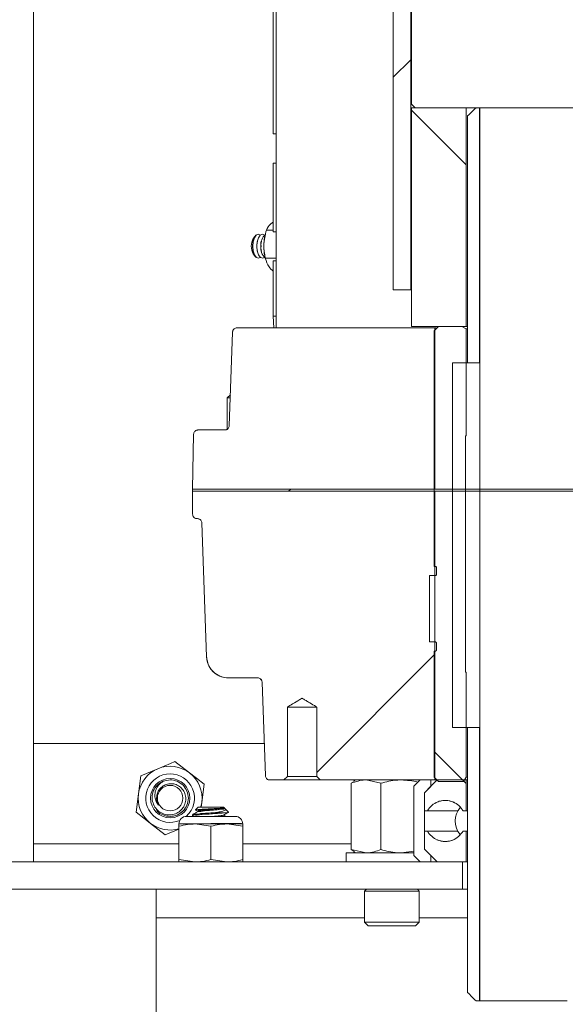
# Model space of a CAD drawing. Units: inches. Extents: x -21.6 to 16.6, y 0.2 to 12.7.
# Drawn here: x 13.6 to 13.8, y 4.3 to 4.6 of the extents above; entities that cross this region are included whole.
import ezdxf

# ---------------------------------------------------------------- set-up
doc = ezdxf.new("R2010")
doc.units = ezdxf.units.IN
doc.header["$MEASUREMENT"] = 0

# ---------------------------------------------------------------- blocks, each defined once
blk = doc.blocks.new('SW_HATCH_0')
at = {"color": 0, "linetype": 'Continuous', "lineweight": 0}
for p, q in [((0.7928504817569115, -3.274092134125542), (0.787850483406208, -3.279092138587286)), ((0.7930588162946577, -3.288509105357238), (0.8086838180155266, -3.304134107078107)), ((0.7585623592451175, -3.396768583623395), (0.7579373594512796, -3.397393571959032)), ((0.7997463173734078, -3.443972998313969), (0.7659963132285579, -3.477722955098255)), ((0.7995588184283006, -3.471785761463), (0.8080064702847499, -3.480233468318814)), ((0.8076666108775015, -3.479893596689485), (0.8086838180155266, -3.480910767161267))]:
    blk.add_line(p, q, dxfattribs=at)

msp = doc.modelspace()

# ---------------------------------------------------------------- linework, layer by layer
at = {"color": 7, "linetype": 'Continuous', "lineweight": 15}
for p, q in [((13.75395590876141, 4.561881301997177), (13.75395590876141, 5.361881282551358)), ((13.71536008017927, 4.680211188373566), (13.71536008017927, 4.497922956404999)), ((13.74874757892848, 4.612922961248463), (13.74874757892848, 4.508756315701552)), ((13.75374757727918, 4.612922961248463), (13.75374757727918, 4.508756315701552)), ((13.71445104456941, 4.602922952324975), (13.71445104456941, 4.553339631782392)), ((13.75499757839462, 4.560839589586683), (13.75395590876141, 4.561881301997177)), ((13.75395590876141, 4.560839589586683), (13.75395590876141, 4.498339680479856)), ((13.75395590876141, 4.560839589586683), (13.76958091964884, 4.560839589586683)), ((13.81541424295615, 4.560839589586683), (13.75499757839462, 4.560839589586683)), ((13.76958091964884, 4.560839589586683), (13.76958091964884, 4.498339680479856)), ((13.77342125639605, 4.560839589586683), (13.77342125639605, 4.487922947481511)), ((13.77348548343187, 4.560839589586683), (13.77348548343187, 4.305631293330255)), ((13.79848716794361, 4.560839589586683), (13.77348548343187, 4.560839589586683)), ((13.77001167467272, 4.487922947481511), (13.77001167467272, 4.558495883328045)), ((13.71536008017927, 4.553339631782392), (13.71445104456941, 4.553339631782392)), ((13.71536008017927, 4.545006323605034), (13.71445104456941, 4.545006323605034)), ((13.71445104456941, 4.545006323605034), (13.71445104456941, 4.525422932056267)), ((13.71020544805935, 4.524672985164162), (13.71014262045181, 4.524672985164162)), ((13.71217885581793, 4.524508524841799), (13.7120922134855, 4.524117320472136)), ((13.71445104456941, 4.525885415602507), (13.71253961498375, 4.525885415602507)), ((13.71536008017927, 4.525422932056267), (13.71445104456941, 4.525422932056267)), ((13.70932135170133, 4.524173542044883), (13.70878248621194, 4.523462021375541)), ((13.70996565082951, 4.522733878675997), (13.70985505331374, 4.522234533333365)), ((13.71114833272262, 4.522733878675997), (13.71103773511137, 4.522234533333365)), ((13.70878248621194, 4.519050632336284), (13.70932135170133, 4.518339111666942)), ((13.70985505331374, 4.52027802260181), (13.70996565082951, 4.51977867725918)), ((13.71103773511137, 4.52027802260181), (13.71114833272262, 4.51977867725918)), ((13.71014262045181, 4.517839668547663), (13.71020544805935, 4.517839668547663)), ((13.7120922134855, 4.518395333239688), (13.71223519961149, 4.51774971403127)), ((13.71535302192747, 4.517857952780886), (13.71221152544053, 4.517857952780886)), ((13.71445104456941, 4.51708962387891), (13.71536008017927, 4.51708962387891)), ((13.71445104456941, 4.51708962387891), (13.71445104456941, 4.501256260120613)), ((13.75374757727918, 4.508756315701552), (13.74874757892848, 4.508756315701552)), ((13.75374757727918, 4.508756315701552), (13.75395590876141, 4.508756315701552)), ((13.71445104456941, 4.501256260120613), (13.71460966273704, 4.497922956404999)), ((13.70284897443085, 4.496716588118845), (13.70191470633471, 4.469962648293754)), ((13.70284897443085, 4.496716588118845), (13.70191470633471, 4.469962648293754)), ((13.70409821166622, 4.497922956404999), (13.76064341289568, 4.497922956404999)), ((13.75395590876141, 4.498339680479856), (13.76958091964884, 4.498339680479856)), ((13.76170591506601, 4.498339680479856), (13.76045591395057, 4.497089606031934)), ((13.76045591395057, 4.497089606031934), (13.76045591395057, 4.429756303871986)), ((13.76064341289568, 4.497922956404999), (13.76064341289568, 4.451881301615457)), ((13.76104302605709, 4.497922956404999), (13.76064341289568, 4.497922956404999)), ((13.7683309185334, 4.498339680479856), (13.76170591506601, 4.498339680479856)), ((13.7683309185334, 4.498339680479856), (13.76958091964884, 4.497617991039095)), ((13.77001167467272, 4.498339680479856), (13.76958091964884, 4.498339680479856)), ((13.76958091964884, 4.497617991039095), (13.76958091964884, 4.467089677038118)), ((13.77001167467272, 4.497617991039095), (13.76958091964884, 4.497617991039095)), ((13.76569263567774, 4.3837563019346), (13.76569263567774, 4.487922947481511)), ((13.76569263567774, 4.487922947481511), (13.77348548343187, 4.487922947481511)), ((13.77348548343187, 4.487922947481511), (13.77348548343187, 4.3837563019346)), ((13.70222386692993, 4.478815932686524), (13.70133091252319, 4.477922938558023)), ((13.70133091252319, 4.477922938558023), (13.70133091252319, 4.468982339618363)), ((13.70219268534569, 4.477922938558023), (13.70133091252319, 4.477922938558023)), ((13.69215994874472, 4.468450727981807), (13.69211293651003, 4.468386977607146)), ((13.70066546604381, 4.4687562800076), (13.69297879761864, 4.4687562800076)), ((13.69172902872275, 4.467528107528887), (13.69145591104449, 4.451881301615457)), ((13.76937258205557, 4.467089677038118), (13.76958091964884, 4.467089677038118)), ((13.76937258205557, 4.467089677038118), (13.76937258205557, 4.399589665692898)), ((13.69145591104449, 4.451881301615457), (13.69145591104449, 4.45125631327982)), ((13.69145591104449, 4.451881301615457), (13.8789559133618, 4.451881301615457)), ((13.76064341289568, 4.451881301615457), (13.69145591104449, 4.451881301615457)), ((13.69145591104449, 4.45125631327982), (13.8789559133618, 4.45125631327982)), ((13.69145591104449, 4.45125631327982), (13.69145591104449, 4.444673011552906)), ((13.76064341289568, 4.45125631327982), (13.69145591104449, 4.45125631327982)), ((13.76064341289568, 4.45125631327982), (13.76064341289568, 4.368756288549368)), ((13.69270591215993, 4.443422937104983), (13.6928529682389, 4.443422937104983)), ((13.69410220547427, 4.442216568818831), (13.69543833559474, 4.403954806377531)), ((13.76045591395057, 4.429756303871986), (13.76087257691502, 4.429756303871986)), ((13.76108091450829, 4.429547941834557), (13.76108091450829, 4.427381309085906)), ((13.75916424470538, 4.427172947048478), (13.75916424470538, 4.40817298875984)), ((13.76087257691502, 4.427172947048478), (13.75916424470538, 4.427172947048478)), ((13.76108091450829, 4.427381309085906), (13.76109845319457, 4.427381309085906)), ((13.76087257691502, 4.40817298875984), (13.75916424470538, 4.40817298875984)), ((13.76108091450829, 4.407964626722411), (13.76108091450829, 4.40579799397376)), ((13.76045591395057, 4.405589631936332), (13.76045591395057, 4.369589638922434)), ((13.76087257691502, 4.405589631936332), (13.76045591395057, 4.405589631936332)), ((13.71004046829855, 4.397922964946767), (13.70168452788264, 4.397922964946767)), ((13.71088261245891, 4.39757341342926), (13.71111973916405, 4.39728849227625)), ((13.76937258205557, 4.399589665692898), (13.76958091964884, 4.399589665692898)), ((13.76958091964884, 4.399589665692898), (13.76958091964884, 4.369589638922434)), ((13.71128970553392, 4.396716596660614), (13.71222397363006, 4.369962656835521)), ((13.71851841258283, 4.389589656769409), (13.71851841258283, 4.369777174533784)), ((13.72689341027859, 4.389589656769409), (13.71851841258283, 4.389589656769409)), ((13.72689341027859, 4.369777174533784), (13.72689341027859, 4.389589656769409)), ((13.76569263567774, 4.3837563019346), (13.77348548343187, 4.3837563019346)), ((13.77001167467272, 4.307975097365542), (13.77001167467272, 4.3837563019346)), ((13.77342125639605, 4.3837563019346), (13.77342125639605, 4.305631293330255)), ((13.64595405057475, 4.350527201355561), (13.64595405057475, 4.379172923771065)), ((13.64595405057475, 4.379172923771065), (13.71190234345667, 4.379172923771065)), ((13.68639970945416, 4.373981277078744), (13.69057168320361, 4.370774007462729)), ((13.67598102397838, 4.364745881544598), (13.67667260126699, 4.369962461282224)), ((13.67667260126699, 4.369962461282224), (13.68153615536058, 4.371971869180483)), ((13.71851841258283, 4.369777174533784), (13.71749758159778, 4.368756288549368)), ((13.72689341027859, 4.369777174533784), (13.71851841258283, 4.369777174533784)), ((13.72791424126364, 4.368756288549368), (13.72689341027859, 4.369777174533784)), ((13.76045591395057, 4.369589638922434), (13.76170591506601, 4.368339662251159)), ((13.76958091964884, 4.369589638922434), (13.76885923020808, 4.368339662251159)), ((13.77001167467272, 4.369589638922434), (13.76958091964884, 4.369589638922434)), ((13.69474366000858, 4.367566737846714), (13.69405208271996, 4.362350158109089)), ((13.71749758159778, 4.368756288549368), (13.71347321086543, 4.368756288549368)), ((13.72791424126364, 4.368756288549368), (13.71749758159778, 4.368756288549368)), ((13.76064341289568, 4.368756288549368), (13.72791424126364, 4.368756288549368)), ((13.7367529080475, 4.367825943741235), (13.7375873950741, 4.36832392021079)), ((13.7367529080475, 4.348853362914108), (13.7367529080475, 4.367825943741235)), ((13.73795590915032, 4.368756288549368), (13.73749227672847, 4.36848857608645)), ((13.7452542942832, 4.367825943741235), (13.74100360116535, 4.368756288549368)), ((13.7452542942832, 4.348853362914108), (13.7452542942832, 4.367825943741235)), ((13.7564272257681, 4.368756288549368), (13.7546069545738, 4.36693598068883)), ((13.7546069545738, 4.36693598068883), (13.7546069545738, 4.347139142716926)), ((13.75948712153103, 4.368756288549368), (13.7564272257681, 4.368756288549368)), ((13.76130740189189, 4.368756288549368), (13.75766685033674, 4.365115770604942)), ((13.75766685033674, 4.365115770604942), (13.75948712153103, 4.36693598068883)), ((13.75948712153103, 4.36693598068883), (13.75948712153103, 4.368756288549368)), ((13.76064341289568, 4.368756288549368), (13.76130740189189, 4.368756288549368)), ((13.76958091964884, 4.368756288549368), (13.76130740189189, 4.368756288549368)), ((13.76885923020808, 4.368339662251159), (13.76170591506601, 4.368339662251159)), ((13.76958091964884, 4.359967243414501), (13.76958091964884, 4.368756288549368)), ((13.76958091964884, 4.368756288549368), (13.77001167467272, 4.368756288549368)), ((13.67528944668976, 4.359529204030324), (13.67598102397838, 4.364745881544598)), ((13.75766685033674, 4.348959352800815), (13.75766685033674, 4.365115770604942)), ((13.75766685033674, 4.365115770604942), (13.75766685033674, 4.359967243414501)), ((13.69405208271996, 4.362350158109089), (13.69386564404038, 4.360943836577257)), ((13.69666424393294, 4.358339653327671), (13.68971980110018, 4.358339653327671)), ((13.69145591104449, 4.358797639148091), (13.69145591104449, 4.358537259933792)), ((13.69149235117909, 4.358498638157731), (13.69176578052041, 4.358339653327671)), ((13.69301841243879, 4.360943836577257), (13.69224556442235, 4.360171009949461)), ((13.69230268737357, 4.36011058398084), (13.69285478321794, 4.359788605478141)), ((13.69301841243879, 4.360943836577257), (13.70031007848262, 4.360943836577257)), ((13.70360868982122, 4.358339653327671), (13.69666424393294, 4.358339653327671)), ((13.70097515218852, 4.359381365738165), (13.69764578092748, 4.359381365738165)), ((13.70015579609823, 4.360734496773347), (13.70051149226698, 4.360734496773347)), ((13.70051545222123, 4.360738407839277), (13.70031007848262, 4.360943836577257)), ((13.700901770814, 4.358339653327671), (13.70048226927123, 4.358583997171657)), ((13.70172313743662, 4.359530768456697), (13.70077655864935, 4.36047734418844)), ((13.75766685033674, 4.359967243414501), (13.75854951069572, 4.359967243414501)), ((13.75854951069572, 4.359967243414501), (13.76722711795126, 4.359967243414501)), ((13.76869825317881, 4.359967243414501), (13.76958091964884, 4.359967243414501)), ((13.76958091964884, 4.359967243414501), (13.77001167467272, 4.359967243414501)), ((13.68363339571641, 4.353114664798296), (13.67946142043921, 4.35632193441431)), ((13.69210695380137, 4.356169500619683), (13.68754966061428, 4.356169500619683)), ((13.68754966061428, 4.355512050436825), (13.68754966061428, 4.356169500619683)), ((13.68754966061428, 4.355512050436825), (13.68754966061428, 4.345976285039246)), ((13.69666424393294, 4.355512050436825), (13.69210695380137, 4.356169500619683)), ((13.70122153712003, 4.356169500619683), (13.69210695380137, 4.356169500619683)), ((13.7053755046886, 4.356294556952799), (13.69666424393294, 4.356294556952799)), ((13.69666424393294, 4.355512050436825), (13.69666424393294, 4.345976285039246)), ((13.70577882725161, 4.355512050436825), (13.70122153712003, 4.356169500619683)), ((13.70577882725161, 4.356169500619683), (13.70122153712003, 4.356169500619683)), ((13.70577882725161, 4.356169500619683), (13.70577882725161, 4.355512050436825)), ((13.70577882725161, 4.355512050436825), (13.70577882725161, 4.345976285039246)), ((13.68754966061428, 4.354732672773596), (13.68363339571641, 4.353114664798296)), ((13.75766685033674, 4.354107879991256), (13.75766685033674, 4.348959352800815)), ((13.75854951069572, 4.354107879991256), (13.75766685033674, 4.354107879991256)), ((13.75854951069572, 4.354107879991256), (13.76722711795126, 4.354107879991256)), ((13.76958091964884, 4.354107879991256), (13.76869825317881, 4.354107879991256)), ((13.76958091964884, 4.345318834856388), (13.76958091964884, 4.354107879991256)), ((13.76958091964884, 4.354107879991256), (13.77001167467272, 4.354107879991256)), ((13.64595405057475, 4.350527201355561), (13.64595405057475, 4.345318834856388)), ((13.73535174423386, 4.347923018105975), (13.73535174423386, 4.345318834856388)), ((13.7546069545738, 4.347923018105975), (13.73535174423386, 4.347923018105975)), ((13.7367529080475, 4.348853362914108), (13.74100360116535, 4.347923018105975)), ((13.73758777395861, 4.348319991297885), (13.7367529080475, 4.348853362914108)), ((13.73750790877011, 4.348181637340605), (13.73795590915032, 4.347923018105975)), ((13.75106412772307, 4.347923018105975), (13.7546069545738, 4.348401341469232)), ((13.7546069545738, 4.347139142716926), (13.7564272257681, 4.345318834856388)), ((13.75948712153103, 4.347139142716926), (13.75766685033674, 4.348959352800815)), ((13.75766685033674, 4.348959352800815), (13.76130740189189, 4.345318834856388)), ((13.75948712153103, 4.345318834856388), (13.75948712153103, 4.347139142716926)), ((13.63814155582536, 4.345318834856388), (13.76853924390459, 4.345318834856388)), ((13.68754966061428, 4.345976285039246), (13.69210695380137, 4.345318834856388)), ((13.68754966061428, 4.345318834856388), (13.68754966061428, 4.345976285039246)), ((13.69666424393294, 4.345976285039246), (13.70122153712003, 4.345318834856388)), ((13.70577882725161, 4.345976285039246), (13.70577882725161, 4.345318834856388)), ((13.7564272257681, 4.345318834856388), (13.75948712153103, 4.345318834856388)), ((13.76130740189189, 4.345318834856388), (13.76958091964884, 4.345318834856388)), ((13.76853924390459, 4.33750628510763), (13.76853924390459, 4.345318834856388)), ((13.76958091964884, 4.345318834856388), (13.77001167467272, 4.345318834856388)), ((13.63814155582536, 4.33750628510763), (13.76853924390459, 4.33750628510763)), ((13.68103924526759, 4.329386227800113), (13.68103924526759, 4.33750628510763)), ((13.74108091193891, 4.33750628510763), (13.74056008017783, 4.336985526679031)), ((13.74056008017783, 4.336985526679031), (13.74056008017783, 4.328131362296427)), ((13.75618507578766, 4.336985526679031), (13.74056008017783, 4.336985526679031)), ((13.75618507578766, 4.336985526679031), (13.75566424402657, 4.33750628510763)), ((13.75618507578766, 4.328131362296427), (13.75618507578766, 4.336985526679031)), ((13.76853924390459, 4.33750628510763), (13.77001167467272, 4.33750628510763)), ((13.68103924526759, 4.261985459752871), (13.68103924526759, 4.329386227800113)), ((13.74056008017783, 4.328131362296427), (13.7416017437, 4.327089649885933)), ((13.74056008017783, 4.328131362296427), (13.75618507578766, 4.328131362296427)), ((13.75514341226549, 4.327089649885933), (13.75618507578766, 4.328131362296427)), ((13.75514341226549, 4.327089649885933), (13.7416017437, 4.327089649885933)), ((13.77244633765839, 4.305631293330255), (13.77342125639605, 4.305631293330255)), ((13.77342125639605, 4.305631293330255), (13.77348548343187, 4.305631293330255)), ((13.79848716794361, 4.305631293330255), (13.77348548343187, 4.305631293330255))]:
    msp.add_line(p, q, dxfattribs=at)
at = {"color": 8, "linetype": 'Continuous', "lineweight": 15}
for p, q in [((13.64595405057475, 4.917735502250201), (13.64595405057475, 4.379172923771065)), ((13.71445104456941, 4.501256260120613), (13.71536008017927, 4.501256260120613)), ((13.68754966061428, 4.350527201355561), (13.64595405057475, 4.350527201355561)), ((13.7367529080475, 4.350527201355561), (13.70577882725161, 4.350527201355561)), ((13.74056008017783, 4.329386227800113), (13.68103924526759, 4.329386227800113)), ((13.77001167467272, 4.329386227800113), (13.75618507578766, 4.329386227800113))]:
    msp.add_line(p, q, dxfattribs=at)
at = {"color": 7, "linetype": 'Continuous', "lineweight": 15, "flags": 128}
for points in [[(13.70856497900238, 4.521256277967588), (13.70868507011508, 4.522563845084684), (13.70902705921994, 4.523672241169287), (13.70953888029953, 4.524412899279808), (13.71014262045181, 4.524672985164162)], [(13.70862780966544, 4.521256277967588), (13.70874790077814, 4.522563845084684), (13.70908988988301, 4.523672241169287), (13.70960171401812, 4.524412899279808), (13.71020544805935, 4.524672985164162), (13.71079678900591, 4.524423850264411)], [(13.7098104916063, 4.521256277967588), (13.70993057956799, 4.522563845084684), (13.71027257172838, 4.523672241169287), (13.71078439581574, 4.524412899279808), (13.71138812995246, 4.524672985164162), (13.71197947089902, 4.524423850264411)], [(13.7120922134855, 4.524117320472136), (13.71192749038839, 4.523206237663709), (13.71179178251166, 4.521256277967588)], [(13.71014262045181, 4.517839668547663), (13.70953888029953, 4.518099754432017), (13.70902705921994, 4.51884031476589), (13.70868507011508, 4.519948808627142), (13.70856497900238, 4.521256277967588)], [(13.71079678900591, 4.518088705670765), (13.71020544805935, 4.517839668547663), (13.70960171401812, 4.518099754432017), (13.70908988988301, 4.51884031476589), (13.70874790077814, 4.519948808627142), (13.70862780966544, 4.521256277967588)], [(13.71194942902384, 4.518063185965571), (13.71138812995246, 4.517839668547663), (13.71078439581574, 4.518099754432017), (13.71027257172838, 4.51884031476589), (13.70993057956799, 4.519948808627142), (13.7098104916063, 4.521256277967588)], [(13.71179178251166, 4.521256277967588), (13.71192749038839, 4.519306318271467), (13.7120922134855, 4.518395333239688)], [(13.68153615536058, 4.371971869180483), (13.68517511193415, 4.37347538070068), (13.68639970945416, 4.373981277078744)], [(13.69057168320361, 4.370774007462729), (13.69251273300266, 4.369281838033731), (13.69474366000858, 4.367566737846714)], [(13.69405208271996, 4.362350158109089), (13.69381843014136, 4.361181042725921), (13.69375119341808, 4.360943836577257)], [(13.76639012539805, 4.362202906476819), (13.76606764579003, 4.36236296685001), (13.76573593851083, 4.362503080786958), (13.76539625021272, 4.362622466074475), (13.76504987643628, 4.36272073160597), (13.76469811272211, 4.362797681828146), (13.76434230349911, 4.362852730081113), (13.76398376875204, 4.362885876364871), (13.76362387735399, 4.362896925126123), (13.7632771491372, 4.362886658578057), (13.76293163090643, 4.362855956710505), (13.76258854486979, 4.36280472174682), (13.76224907656914, 4.362733344793595), (13.76191443599049, 4.362642021404126), (13.76158577200947, 4.362531044908358), (13.76126427016793, 4.362400806412884), (13.76095103045316, 4.362251794800946)], [(13.67946142043921, 4.35632193441431), (13.67752037064016, 4.357814103843308), (13.67528944668976, 4.359529204030324)]]:
    msp.add_lwpolyline(points, dxfattribs=at)
at = {"color": 7, "linetype": 'Continuous', "lineweight": 15}
for centre, radius in [((13.68501655297363, 4.363547932678643), 0.005612892544033538), ((13.68501656711279, 4.363547970924718), 0.003645848256948394)]:
    msp.add_circle(centre, radius, dxfattribs=at)
for centre, radius, start, end in [((13.71444118689458, 4.521850852016596), 0.003498902017985896, 127.5152620005956, 189.7838426740238), ((13.71192923993444, 4.521469138829363), 0.003724733525094765, 147.6533554354745, 183.2761208748606), ((13.71436496017245, 4.521256277967588), 0.004614785307569108, 167.7614220126972, 192.2385779873036), ((13.7155475485821, 4.521256277967588), 0.004614694042022484, 167.7611762186008, 192.2388237814), ((13.7119289444233, 4.521043428826632), 0.003724437827080587, 176.7237993421414, 212.3479584607982), ((13.7146367022788, 4.520698629456344), 0.003685956392058127, 171.2983060060831, 228.4788792807672), ((13.68501653327798, 4.363547886410143), 0.00911463198175971, 52.44837217242341, 112.4480217437541), ((13.68501649142162, 4.363547980553167), 0.009114528989653188, 112.4480045403633, 172.4479023179201), ((13.68501670832054, 4.363548006770636), 0.009114429875405665, 352.4481515524376, 52.44878340577448), ((13.68501698181431, 4.363547548423725), 0.005208907673579712, 112.4507868396979, 157.4453665292889), ((13.68501644492829, 4.363547966228066), 0.009114484782352689, 172.4477746360283, 232.4486554158377), ((13.68971984483102, 4.356169469111135), 0.002170184216976817, 90.0011545529703, 179.9991681319992), ((13.70360864303475, 4.35616946911109), 0.002170184217085435, 0.0008318691966526095, 89.9987647743277), ((13.77230142013366, 4.357037546373382), 0.005859319515514324, 138.6042330329006, 221.2553184611407), ((13.68501652191194, 4.363547939800578), 0.00911451075015996, 232.4481704969607, 286.1363246325982), ((13.76362416182075, 4.357038723581566), 0.005860525308837176, 246.1482647893112, 269.9972188935682), ((13.76362390364158, 4.357037156383574), 0.005858958103999467, 269.99974292902, 290.2480943331404)]:
    msp.add_arc(centre, radius, start, end, dxfattribs=at)
at = {"color": 8, "linetype": 'Continuous', "lineweight": 15}
for centre, radius, start, end in [((13.68501655021023, 4.363547961671147), 0.006944458027037676, 22.44849768499396, 293.6564661436948), ((13.68501661312288, 4.363547990566058), 0.006944388848104857, 311.37245014121, 22.44847555695748)]:
    msp.add_arc(centre, radius, start, end, dxfattribs=at)
at = {"color": 7, "linetype": 'Continuous', "lineweight": 15}
for points, knots in [([(13.77244633765839, 4.560839589586683), (13.77243389923003, 4.560827726462382), (13.77161873136865, 4.560050261867789), (13.77080902547788, 4.559267097550495), (13.77001167467272, 4.558495883328045)], [0, 0, 0, 0, 0.01525873253118932, 1, 1, 1, 1]), ([(13.71445104456941, 4.528174171384826), (13.71417925362677, 4.527989591128957), (13.71333833512426, 4.527418501633311), (13.71286199710778, 4.526504204970495), (13.71253961498375, 4.525885415602507)], [0, 0, 0, 0, 0.3232072333249957, 1, 1, 1, 1]), ([(13.71253961498375, 4.525885415602507), (13.71219129164414, 4.524455549442589), (13.711543447005, 4.52179614933629), (13.71200030429247, 4.519103061668514), (13.71221152544053, 4.517857952780886)], [0, 0, 0, 0, 0.5376649254585797, 1, 1, 1, 1]), ([(13.71221152544053, 4.517857952780886), (13.7124962442052, 4.516982349904013), (13.71296166907751, 4.515551016926641), (13.71403450480225, 4.514514055963113), (13.71445104456941, 4.514111444949753)], [0, 0, 0, 0, 0.6117394699316909, 1, 1, 1, 1]), ([(13.70284897443085, 4.496716588118845), (13.70286769156602, 4.496856552848636), (13.70290512676726, 4.497136489269455), (13.7031335359769, 4.49750332902575), (13.70346047408245, 4.497774856031644), (13.70380297567424, 4.497906526509469), (13.70402059855737, 4.497918637232186), (13.70409821166622, 4.497922956404999)], [0, 0, 0, 0, 0.219571071614901, 0.4391530637407489, 0.65870216602173, 0.8782794090522609, 1, 1, 1, 1]), ([(13.70284897443085, 4.496716588118845), (13.70287613081541, 4.496889225862291), (13.7029325406371, 4.497247832668148), (13.70327059943533, 4.497649984868779), (13.70368375418703, 4.497883708493796), (13.70396352692322, 4.497910202153721), (13.70409821166622, 4.497922956404999)], [0, 0, 0, 0, 0.2707069631254923, 0.5623182823915994, 0.7892966610788351, 1, 1, 1, 1]), ([(13.69172902872275, 4.467528107528887), (13.69174529042479, 4.467668398390611), (13.69177780945848, 4.467948942410196), (13.69199987988936, 4.468319659171866), (13.69232190619706, 4.468596888843246), (13.69266904922675, 4.468737382153583), (13.69289395851127, 4.468751102185562), (13.69297883734041, 4.4687562800076)], [0, 0, 0, 0, 0.2171317107763311, 0.4342050663324355, 0.6513158587784404, 0.8684096047571678, 0.9999999999999999, 0.9999999999999999, 0.9999999999999999, 0.9999999999999999]), ([(13.70191470633471, 4.469962648293754), (13.70189599698535, 4.469822677236563), (13.7018585810922, 4.469542756111612), (13.70163007576198, 4.469176011505317), (13.70130326717656, 4.468904323633697), (13.70096067521032, 4.468772873185764), (13.70074307652111, 4.468760642353432), (13.70066546604381, 4.4687562800076)], [0, 0, 0, 0, 0.2195761182730207, 0.4391193098995281, 0.6587073454172254, 0.8782718502799998, 1, 1, 1, 1]), ([(13.70066546604381, 4.4687562800076), (13.70083893884229, 4.468777411245363), (13.70119927543288, 4.468821304917668), (13.70161304177496, 4.469145055829125), (13.70186102210443, 4.469549826115587), (13.70189726242584, 4.46982850773854), (13.70191470633471, 4.469962648293754)], [0, 0, 0, 0, 0.2707050777404738, 0.562306860916124, 0.7893208742385633, 1, 1, 1, 1]), ([(13.69270591215993, 4.443422937104983), (13.69256538116244, 4.443436766542251), (13.69228431708945, 4.443464425621281), (13.69190974411535, 4.443679964422625), (13.69162703619587, 4.443997118167271), (13.69147724124165, 4.444348592875087), (13.69146197108416, 4.444580842219279), (13.69145591104449, 4.444673011552906)], [0, 0, 0, 0, 0.2146922828388677, 0.4293877402820265, 0.6440687600810854, 0.8587468769188579, 1, 1, 1, 1]), ([(13.69270591215993, 4.443422937104983), (13.69252877933792, 4.443444992742839), (13.69216015802587, 4.443490891510062), (13.69174090977203, 4.443829002730391), (13.69149681581424, 4.444249488237596), (13.69146918890935, 4.444535534056272), (13.69145591104449, 4.444673011552906)], [0, 0, 0, 0, 0.2702611687600247, 0.5624255600712645, 0.789695794643398, 0.9999999999999999, 0.9999999999999999, 0.9999999999999999, 0.9999999999999999]), ([(13.6928529682389, 4.443422937104983), (13.6929935036833, 4.443409148057341), (13.69327458214559, 4.44338156921896), (13.69364909725845, 4.443166002207215), (13.69393200665558, 4.442848826805981), (13.69407539177703, 4.442511040660301), (13.69409515717017, 4.442293974298215), (13.69410220547427, 4.442216568818831)], [0, 0, 0, 0, 0.2195595772629025, 0.4391309866767112, 0.6586876305528537, 0.8782886149517213, 0.9999999999999999, 0.9999999999999999, 0.9999999999999999, 0.9999999999999999]), ([(13.6928529682389, 4.443422937104983), (13.69302644715499, 4.443401851923481), (13.69338682529592, 4.443358050413291), (13.69380047778318, 4.443034163961216), (13.6940485622831, 4.442629445536214), (13.6940847722348, 4.442350747612591), (13.69410220547427, 4.442216568818831)], [0, 0, 0, 0, 0.2706861455051673, 0.5623125397167275, 0.7892758772617933, 1, 1, 1, 1]), ([(13.76087257691502, 4.429756303871986), (13.76089600347567, 4.42975400786078), (13.76094285701272, 4.42974941579762), (13.76100526235868, 4.42971346308535), (13.76105241160828, 4.429660630452283), (13.76107735349165, 4.42960203051372), (13.7610799028335, 4.42956330827578), (13.76108091450829, 4.429547941834557)], [0, 0, 0, 0, 0.2146925027968089, 0.4293888158301675, 0.6439599322830285, 0.8587099025131226, 1, 1, 1, 1]), ([(13.76087257691502, 4.429756303871986), (13.76090210286322, 4.429752650955629), (13.76096356093507, 4.429745047433653), (13.76103338969017, 4.429688622340924), (13.76107411193889, 4.429618553113172), (13.76107870588729, 4.429570867517962), (13.76108091450829, 4.429547941834557)], [0, 0, 0, 0, 0.270198847936342, 0.5624171695417473, 0.7896244056433293, 1, 1, 1, 1]), ([(13.76108091450829, 4.427381309085906), (13.76107860840501, 4.427357897080697), (13.76107399471878, 4.427311058048286), (13.76103808885826, 4.427248618287488), (13.76098523430743, 4.427201466639542), (13.76092664267828, 4.427176508383052), (13.76088793548841, 4.427173958724169), (13.76087257691502, 4.427172947048478)], [0, 0, 0, 0, 0.2146008474550818, 0.4293393906249604, 0.6440823529881359, 0.8587759193945925, 1, 1, 1, 1]), ([(13.76108091450829, 4.427381309085906), (13.76107723749815, 4.427351799569752), (13.76106958230995, 4.427290363541134), (13.76101328170096, 4.427220419041498), (13.76094314019596, 4.427179823600671), (13.76089548115503, 4.427175179118753), (13.76087257691502, 4.427172947048478)], [0, 0, 0, 0, 0.2701751964283436, 0.5624792698373571, 0.7897339178715603, 1, 1, 1, 1]), ([(13.76087257691502, 4.408172988759839), (13.76089600191542, 4.408170691496035), (13.76094285233196, 4.408166096927654), (13.7610053028085, 4.408130150492834), (13.7610523512383, 4.40807724201773), (13.76107736788754, 4.408018691406818), (13.76107990636079, 4.407979994922274), (13.76108091450829, 4.407964626722411)], [0, 0, 0, 0, 0.2147039581020531, 0.4294117266439579, 0.6442184610215317, 0.8587023637254444, 1, 1, 1, 1]), ([(13.76087257691502, 4.40817298875984), (13.76090209688074, 4.408169290429747), (13.7609635149993, 4.40816159582474), (13.76103341574633, 4.40810531411502), (13.76107410870743, 4.408035233007025), (13.76107870483812, 4.407987550784391), (13.76108091450829, 4.407964626722411)], [0, 0, 0, 0, 0.2702946481893809, 0.5623647704958827, 0.7895992138861346, 1, 1, 1, 1]), ([(13.70168452788264, 4.397922964946767), (13.70098186134657, 4.397992041182492), (13.69957652275972, 4.398130194196074), (13.69770380314201, 4.399207791752892), (13.69628949604879, 4.400793743243654), (13.69557234776223, 4.402482484439477), (13.69547356657992, 4.403567741879213), (13.69543833559474, 4.403954806377531)], [0, 0, 0, 0, 0.2195690542903646, 0.4391398318170681, 0.6587084437021009, 0.8782760290953164, 0.9999999999999999, 0.9999999999999999, 0.9999999999999999, 0.9999999999999999]), ([(13.69543833559474, 4.403954806377531), (13.69557413245072, 4.403091652863894), (13.69585622180351, 4.401298633325574), (13.6975464690992, 4.399287867039918), (13.69961220464108, 4.398119060090912), (13.70101109756223, 4.397986688796939), (13.70168452788264, 4.397922964946767)], [0, 0, 0, 0, 0.2706970216185542, 0.5623160203357802, 0.7892979096484949, 1, 1, 1, 1]), ([(13.76108091450829, 4.40579799397376), (13.76107861886487, 4.40577454526747), (13.76107403207076, 4.405727693745379), (13.76103805480359, 4.405665290368616), (13.76098523769389, 4.405618149795513), (13.76092664215975, 4.405593193536088), (13.76088793534111, 4.405590643687353), (13.76087257691502, 4.405589631936332)], [0, 0, 0, 0, 0.214889492431875, 0.4293584335879981, 0.644094229971209, 0.8587806320466033, 1, 1, 1, 1]), ([(13.76108091450829, 4.40579799397376), (13.76107724928152, 4.405768445771431), (13.76106962616959, 4.405706990023212), (13.76101324752863, 4.405637098612132), (13.76094314248804, 4.405596506866602), (13.76089548189902, 4.405591863480145), (13.76087257691502, 4.405589631936332)], [0, 0, 0, 0, 0.2704542457749547, 0.5625035272074622, 0.7897455756096678, 0.9999999999999999, 0.9999999999999999, 0.9999999999999999, 0.9999999999999999]), ([(13.71004046829855, 4.397922964946767), (13.71018099527794, 4.397909126058853), (13.71046203645601, 4.397881449541652), (13.71083666327263, 4.39766605627506), (13.71111943609086, 4.397348769950454), (13.71126291070754, 4.397011046170269), (13.71128266149462, 4.396794003914097), (13.71128970553392, 4.396716596660614)], [0, 0, 0, 0, 0.219572268121877, 0.4391245664564271, 0.6587250986554516, 0.8782856699798407, 0.9999999999999999, 0.9999999999999999, 0.9999999999999999, 0.9999999999999999]), ([(13.72689341027859, 4.389589656769409), (13.7266726439469, 4.389722308927217), (13.72588411033394, 4.390196116162503), (13.72480208069561, 4.390846144922057), (13.72378930990656, 4.391454856565296), (13.7232657794001, 4.391769266853418), (13.72299524941011, 4.391931819000749), (13.72285542587881, 4.39201586460833), (13.72278314480541, 4.392059290823633), (13.72274574810841, 4.39208173009379), (13.72272631991729, 4.39209322452625), (13.72271612251354, 4.3920991586073), (13.72271058355435, 4.392102099913719), (13.72270696276644, 4.392103405987747), (13.72270179062518, 4.392102838981621), (13.72268766445661, 4.392094028738758), (13.72263206983733, 4.392062262919393), (13.72241123536829, 4.391927068823981), (13.72152605492552, 4.39139953159929), (13.72018682421091, 4.390591481534237), (13.71901561182667, 4.389888208102395), (13.71851841258283, 4.389589656769409)], [0, 0, 0, 0, 0.0790984681929924, 0.2825240625519167, 0.3876598493807675, 0.441991292965197, 0.4700735292987587, 0.484588702696772, 0.4920922472435365, 0.4959720174023878, 0.4979800790552653, 0.4990286257633427, 0.4995898534347535, 0.4999135613719928, 0.500187054067759, 0.501151435570429, 0.5049230960813976, 0.5200167653650392, 0.5803861947585193, 0.8218669222778155, 1, 1, 1, 1]), ([(13.71347321086543, 4.368756288549368), (13.71333267799567, 4.368770118356331), (13.71305160916957, 4.368797778274004), (13.71267708098942, 4.369013313185663), (13.71239420630027, 4.369330479643498), (13.71225078144396, 4.36966821228533), (13.71223102111334, 4.369885250559406), (13.71222397363006, 4.369962656835521)], [0, 0, 0, 0, 0.2195753909580506, 0.4391556045389715, 0.6587210519899273, 0.8782835304315911, 0.9999999999999999, 0.9999999999999999, 0.9999999999999999, 0.9999999999999999]), ([(13.68020648155442, 4.365545498974017), (13.68006139311537, 4.364998868443374), (13.67976778120904, 4.363892665680356), (13.68004657734633, 4.362158414439882), (13.68084554316501, 4.360615394418327), (13.68211870098819, 4.359449255955781), (13.6836801959005, 4.358780720929591), (13.68535193816552, 4.358685176800664), (13.68693953339395, 4.359146802749895), (13.68825411657797, 4.360100572937283), (13.68915753945581, 4.361424826208713), (13.68956076164858, 4.362944928861406), (13.68942281701809, 4.36449122667926), (13.68879201420667, 4.365880156967097), (13.68774011446605, 4.366952535710616), (13.68641198989454, 4.367604620904568), (13.68496900582642, 4.367762318732993), (13.6835748915567, 4.367430121269719), (13.68240721645972, 4.366665225369067), (13.68159236349991, 4.365618827089423), (13.6813701084019, 4.364816814211156), (13.68126788984849, 4.364447956097369)], [0, 0, 0, 0, 0.05782331657935497, 0.1170156238652903, 0.1762310010723684, 0.2342090196501896, 0.2915013624537765, 0.3481564412027327, 0.4035352681004002, 0.4588614222713764, 0.5123312653060529, 0.5658395966060162, 0.6178662800927393, 0.6694456220788354, 0.7201414259028023, 0.7698042960784791, 0.8191690661680763, 0.8669211380559173, 0.9147191315749379, 0.9607780110248667, 1, 1, 1, 1]), ([(13.6817295086825, 4.361533625319524), (13.68147089216348, 4.361877711132205), (13.68094343432141, 4.362579486722294), (13.68060593305964, 4.36392391178599), (13.68070373243892, 4.365348492506647), (13.68129106399336, 4.366762111853401), (13.68213625743823, 4.367775736317943), (13.68281165759863, 4.368219635462038), (13.68302775340729, 4.368361661997016)], [0, 0, 0, 0, 0.1618044196603571, 0.3300060272783179, 0.5120967745677759, 0.6942354770703321, 0.9021699494393353, 1, 1, 1, 1]), ([(13.68302775340729, 4.368361661997016), (13.68368766945627, 4.368549589427803), (13.68500750203819, 4.368925444427195), (13.68706977688704, 4.368474289633386), (13.68879765129094, 4.367325651955547), (13.68995583332281, 4.365587938260244), (13.69036035573953, 4.363543329422708), (13.689952052892, 4.36149861884577), (13.68879116660314, 4.359765396642093), (13.68705969745956, 4.358610806715596), (13.68500222527191, 4.358197087689972), (13.68300249854822, 4.358638767222011), (13.68161354757454, 4.359396313958731), (13.68118273407465, 4.360083227896347), (13.68111314608055, 4.360194183015097)], [0, 0, 0, 0, 0.08934415245508469, 0.1786883704324012, 0.26803380834082, 0.3573757588533508, 0.4467189065870814, 0.5360633879232819, 0.6254084124273368, 0.7147543123575893, 0.804098464812674, 0.8934426827899905, 0.9827881206984093, 1, 1, 1, 1]), ([(13.74100360116535, 4.368756288549368), (13.74090277103535, 4.368755332189251), (13.73944908939739, 4.368741544215945), (13.73805256595826, 4.368267296619857), (13.7367529080475, 4.367825943741235)], [0, 0, 0, 0, 0.06936190660115235, 1, 1, 1, 1]), ([(13.75106412772307, 4.368756288549368), (13.75063369106181, 4.368747134263149), (13.7486660139568, 4.36870528680677), (13.74675065857481, 4.368211619496932), (13.7452542942832, 4.367825943741235)], [0, 0, 0, 0, 0.2187537071820697, 1, 1, 1, 1]), ([(13.75579510584818, 4.368124162518408), (13.7557858667378, 4.368126708568419), (13.75425190540585, 4.368549427001883), (13.75265320203733, 4.36865317020034), (13.75106412772307, 4.368756288549368)], [0, 0, 0, 0, 0.006023039945684296, 1, 1, 1, 1]), ([(13.68126788984849, 4.364447956097369), (13.68123398791027, 4.364277034053978), (13.68115850130686, 4.363896456270568), (13.68115288395074, 4.363291417414745), (13.68124667795766, 4.362668716346233), (13.68143290536094, 4.362072292857436), (13.68162981086099, 4.361714688632526), (13.6817295086825, 4.361533625319524)], [0, 0, 0, 0, 0.1725881494314751, 0.3842875620387991, 0.5959519032872422, 0.795421077529887, 1, 1, 1, 1]), ([(13.75854951069572, 4.359967243414501), (13.75893496491663, 4.360505364039491), (13.75970594191783, 4.361581701003113), (13.76145745006932, 4.36259555989265), (13.7634119136625, 4.363006497621393), (13.76540251556316, 4.362738296472014), (13.76718496082602, 4.361828516596289), (13.76821552223694, 4.360762366654337), (13.76862706151983, 4.36008450571866), (13.76869825317881, 4.359967243414501)], [0, 0, 0, 0, 0.1610278385623905, 0.3220843185862061, 0.4831406838419273, 0.6441978315362564, 0.8052517400794874, 0.966310745335489, 1, 1, 1, 1]), ([(13.6928494238354, 4.359627567338467), (13.69262225790954, 4.359495190796093), (13.69216751104668, 4.359230195871648), (13.69171239945718, 4.358965827831747), (13.69148463599044, 4.358833523178)], [0, 0, 0, 0, 0.4995436899444108, 1, 1, 1, 1]), ([(13.70097515218852, 4.359381365738165), (13.70049355477685, 4.359335471328503), (13.69938622802498, 4.359229947282175), (13.69758786269748, 4.359123438027499), (13.6956989788161, 4.358973360366751), (13.69378961338199, 4.358943093381365), (13.69275365412603, 4.358612506924816), (13.69151077023433, 4.358846418940577), (13.69155271125199, 4.358558889434457), (13.69155586627869, 4.358537259933792)], [0, 0, 0, 0, 0.1524940901458021, 0.3506264390732856, 0.5644123183483307, 0.7614427662394234, 0.9119052863057419, 0.9933730464948582, 1, 1, 1, 1]), ([(13.69764578092748, 4.359381365738165), (13.69697864278641, 4.359331423006735), (13.69569665111873, 4.359235451630472), (13.69379009370774, 4.359203162513935), (13.69275355227168, 4.358872867978018), (13.6915107929028, 4.359106880309769), (13.6915527086034, 4.35881930344892), (13.69155586627869, 4.358797639148091)], [0, 0, 0, 0, 0.329213974664431, 0.6326269574872267, 0.8643277809327793, 0.9897792758452173, 1, 1, 1, 1]), ([(13.6923187105218, 4.360138059219), (13.69228874768594, 4.360149049161473), (13.69213093786842, 4.360206931560326), (13.69292183671648, 4.360262875694273), (13.69339713628003, 4.360325834588532), (13.694635101794, 4.360389499756978), (13.69588767410005, 4.360458652735604), (13.69725029269348, 4.360526908202477), (13.69847570089992, 4.360593955507229), (13.69943604628268, 4.360655656831756), (13.69996283536836, 4.360713360244593), (13.70015579609823, 4.360734496773347)], [0, 0, 0, 0, 0.01007338721931522, 0.05305503811813501, 0.1531498225097556, 0.2961270913358584, 0.4668568427369292, 0.6401990840979709, 0.8016833707998273, 0.9273574138969414, 0.9999999999999999, 0.9999999999999999, 0.9999999999999999, 0.9999999999999999]), ([(13.70044543803004, 4.360620684754779), (13.70044480294111, 4.360597240976754), (13.70043854307951, 4.360366163409887), (13.69956640932106, 4.360489987845748), (13.6987370367348, 4.360233746593995), (13.697329482316, 4.360175853692292), (13.69595451567659, 4.360018536890426), (13.69453407838308, 4.359965054165562), (13.69376980732727, 4.359698766963059), (13.69286051481925, 4.359831958993735), (13.69287886333257, 4.359631759618162), (13.69287932821217, 4.359626687348634)], [0, 0, 0, 0, 0.008779871636667361, 0.08654029111840393, 0.2264930096318206, 0.4080852090029652, 0.603971288920561, 0.7845593634054197, 0.9226583633812854, 0.9980404652835956, 1, 1, 1, 1]), ([(13.70015579609823, 4.360734496773347), (13.70005564504407, 4.360716951822139), (13.69960125693427, 4.360637349892007), (13.69867903855361, 4.360539240148071), (13.69734873669281, 4.360421298859318), (13.69594773828524, 4.360284025388876), (13.69454113177772, 4.360220456235606), (13.69375586814391, 4.35996919031872), (13.69285149431462, 4.360083810912443), (13.69288024571143, 4.35986118564234), (13.69288305289136, 4.359839449335233)], [0, 0, 0, 0, 0.04124944142526007, 0.1871498595486893, 0.376462651121884, 0.5806757163236134, 0.7689392311903872, 0.9129103441866419, 0.9914968884540842, 1, 1, 1, 1]), ([(13.7001942681538, 4.358675516114422), (13.70008147213147, 4.358648962058302), (13.6996184647825, 4.358539962442222), (13.69867650374359, 4.358463494195298), (13.69785481931604, 4.35838435017836), (13.69739077026227, 4.358339653327671)], [0, 0, 0, 0, 0.1229487159738859, 0.5046823271609682, 1, 1, 1, 1]), ([(13.70028886706099, 4.360734496773347), (13.70046858174622, 4.360688033177557), (13.70073674458193, 4.360618702117674), (13.70092324486844, 4.360145081738813), (13.70027820913618, 4.359935346549725), (13.69953417540345, 4.359708126378817), (13.69855086330786, 4.35952278141316), (13.69788126343678, 4.359418158983425), (13.69764578092748, 4.359381365738165)], [0, 0, 0, 0, 0.1285252404792522, 0.1917800590531674, 0.3025853891130373, 0.5048767950965335, 0.8258768262389119, 1, 1, 1, 1]), ([(13.70044904048843, 4.358583508288416), (13.70044880852107, 4.358543270198708), (13.70044735660616, 4.358291414573517), (13.70012554338157, 4.35831762796108), (13.69985514512694, 4.358339653327671)], [0, 0, 0, 0, 0.1597664919239221, 1, 1, 1, 1]), ([(13.70025621271599, 4.358673169474864), (13.70047059357546, 4.358804425869293), (13.70090020933702, 4.359067461552574), (13.70133083796667, 4.359328835727077), (13.70154658030955, 4.359459782610065)], [0, 0, 0, 0, 0.4990060389959007, 1, 1, 1, 1]), ([(13.70097515218852, 4.359381365738165), (13.70120644826021, 4.359359708124686), (13.70147329550294, 4.359334721645676), (13.70167301158723, 4.35948692653329), (13.70169961909719, 4.359507204284467)], [0, 0, 0, 0, 0.8667733244571177, 0.9999999999999999, 0.9999999999999999, 0.9999999999999999, 0.9999999999999999]), ([(13.69210695380137, 4.356169500619683), (13.6913971728389, 4.356140933450565), (13.68985625438394, 4.35607891477096), (13.68835786101274, 4.355710672312403), (13.68754966061428, 4.355512050436825)], [0, 0, 0, 0, 0.4606220142120694, 1, 1, 1, 1]), ([(13.70122153712003, 4.356169500619683), (13.70051175615757, 4.356140933450565), (13.6989708377026, 4.35607891477096), (13.69747244433141, 4.355710672312403), (13.69666424393294, 4.355512050436825)], [0, 0, 0, 0, 0.4606220142120695, 1, 1, 1, 1]), ([(13.76869825317881, 4.354107879991256), (13.76831280260313, 4.353569759043838), (13.76754183072, 4.352493418401588), (13.76579031618389, 4.351479563132415), (13.76383585848687, 4.35106863382905), (13.76184521794017, 4.351336797515833), (13.76006287072746, 4.352246729360695), (13.75903223722812, 4.353312778262431), (13.75862070395709, 4.353990617149055), (13.75854951069572, 4.354107879991256)], [0, 0, 0, 0, 0.1610277000605673, 0.3220849493681908, 0.4831416551366526, 0.6441991433453675, 0.8052570237020086, 0.9663104089333963, 1, 1, 1, 1]), ([(13.74100360116535, 4.347923018105975), (13.74110443129535, 4.347923974466092), (13.74255811293331, 4.347937762439395), (13.74395463637243, 4.348412010035484), (13.7452542942832, 4.348853362914108)], [0, 0, 0, 0, 0.06936190660115343, 1, 1, 1, 1]), ([(13.7452542942832, 4.348853362914108), (13.74677404961242, 4.348462955769625), (13.74868993328533, 4.347970787945291), (13.75065734536058, 4.347931202746535), (13.75106412772307, 4.347923018105975)], [0, 0, 0, 0, 0.7932398770921048, 1, 1, 1, 1]), ([(13.69210695380137, 4.345318834856388), (13.69281673477409, 4.345347401971536), (13.69435765225242, 4.345409420493769), (13.69585604455713, 4.345777663161045), (13.69666424393294, 4.345976285039246)], [0, 0, 0, 0, 0.4606223128097918, 1, 1, 1, 1]), ([(13.70122153712003, 4.345318834856388), (13.70193131809275, 4.345347401971536), (13.70347223557108, 4.34540942049377), (13.70497062787579, 4.345777663161046), (13.70577882725161, 4.345976285039246)], [0, 0, 0, 0, 0.4606223128097922, 1, 1, 1, 1]), ([(13.77001167467272, 4.307975097365542), (13.77080954244009, 4.307204424393676), (13.77161978949498, 4.306421794074114), (13.77243389935337, 4.305643189175908), (13.77244633765839, 4.305631293330255)], [0, 0, 0, 0, 0.9847215889849548, 0.9999999999999999, 0.9999999999999999, 0.9999999999999999, 0.9999999999999999])]:
    msp.add_open_spline(points, degree=3, knots=knots, dxfattribs=at)

# ---------------------------------------------------------------- block references
at = {"color": 7, "linetype": 'Continuous', "lineweight": 0}
msp.add_blockref('SW_HATCH_0', (12.96089709552227, 7.848649885238852), dxfattribs=at)

doc.saveas('drawing.dxf')
